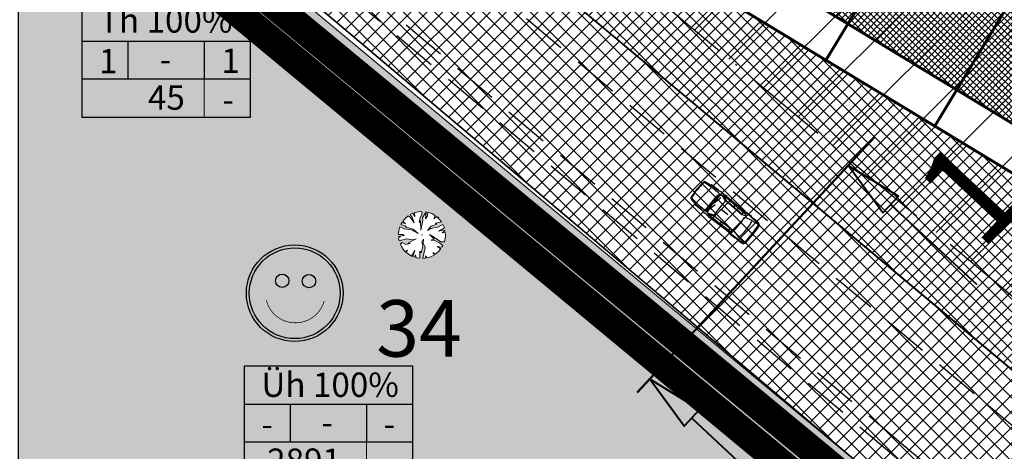
# Model space of a CAD drawing. Units: millimetres. Extents: x -2253485 to 7127535, y 85680 to 13166239.
# Drawn here: x 545762 to 545832, y 6583323 to 6583354 of the extents above; entities that cross this region are included whole.
import ezdxf

# ---------------------------------------------------------------- set-up
doc = ezdxf.new("R2010")
doc.units = ezdxf.units.MM
doc.header["$LTSCALE"] = 0.5
doc.set_wipeout_variables(frame=1)
doc.linetypes.add('ACAD_ISO10W100', pattern=[18, 12, -3, 0, -3])
doc.linetypes.add('DASHED', pattern=[19.05, 12.7, -6.35])
for name, color, linetype, lineweight in [('allee', 102, 'Continuous', 0), ('Boxid', 216, 'Continuous', 30), ('ehituskeelualapiir', 7, 'ACAD_ISO10W100', 30), ('krundisisene_haljasala', 74, 'Continuous', 0), ('lane tee', 12, 'Continuous', 0), ('MÕÕDUD', 7, 'Continuous', 0), ('planeeritud_krundipiir', 1, 'Continuous', 30), ('ridaelamud', 216, 'Continuous', 0), ('teemaa_ala', 253, 'Continuous', 30), ('templid', 7, 'Continuous', 9), ('üldmaa', 82, 'Continuous', 0)]:
    doc.layers.add(name, color=color, linetype=linetype, lineweight=lineweight)
for name, color, linetype in [('D0_-33_Proj_hekk', 7, 'Continuous'), ('eh.alaHATCH', 32, 'Continuous'), ('GP_TEE', 7, 'Continuous'), ('Piirinaabrid_piirid', 230, 'Continuous'), ('Rajad_nooled_jms', 7, 'Continuous'), ('ridaelamudHATCH', 40, 'Continuous'), ('TEED', 7, 'Continuous')]:
    doc.layers.add(name, color=color, linetype=linetype)
doc.styles.add('Arial Black', font='ARIBLK.TTF')
doc.styles.add('romans', font='romans.shx')
doc.styles.add('SWBI7', font='swissbi.ttf', dxfattribs={"height": 3.5})
doc.linetypes.add('DETAILPLANEERINGUPIIR', pattern='A,4,-0.5,["o",romans,S=0.75,R=0,X=-0.15,Y=-0.35],-1', length=5.5)

# ---------------------------------------------------------------- blocks, each defined once
blk = doc.blocks.new('A$C70D02B93')
at = {"layer": 'Rajad_nooled_jms', "linetype": 'Continuous', "ltscale": 4}
h = blk.add_hatch(color=30, dxfattribs=at)
edge = h.paths.add_edge_path()
edge.add_arc((6.83, 6.83), 6.42, 0, 360)
h = blk.add_hatch(color=7, dxfattribs=at)
edge = h.paths.add_edge_path()
edge.add_arc((8.85, 8.55), 0.945, 0, 360)
edge = h.paths.add_edge_path()
edge.add_arc((5.07, 8.59), 0.945, 0, 360)
at = {"layer": 'Rajad_nooled_jms', "color": 7, "linetype": 'Continuous', "ltscale": 4, "const_width": 0.1, "flags": 128}
blk.add_lwpolyline([(2.82, 5.82, 0.766811), (11, 5.73, 0.348647)], format="xyb", dxfattribs=at)
at = {"layer": 'Rajad_nooled_jms', "color": 7, "linetype": 'Continuous', "ltscale": 4}
for centre, radius in [((6.83, 6.83), 6.83), ((6.83, 6.83), 6.42), ((5.07, 8.59), 0.945), ((8.85, 8.55), 0.945)]:
    blk.add_circle(centre, radius, dxfattribs=at)
blk = doc.blocks.new('AUDIT_I_070406201702-0')
at = {"color": 254, "ltscale": 4861661.030230223}
blk.add_wipeout([(555038.919, 6590165.849), (555039.064, 6590165.895), (555039.217, 6590165.972), (555039.16, 6590166.077), (555039.258, 6590165.999), (555039.38, 6590166.098), (555039.496, 6590166.232), (555039.341, 6590166.321), (555039.537, 6590166.292), (555039.577, 6590166.364), (555039.407, 6590166.496), (555039.239, 6590166.569), (555039.076, 6590166.595), (555039.208, 6590166.635), (555039.011, 6590166.836), (555039.183, 6590166.738), (555039.484, 6590166.517), (555039.64, 6590166.52), (555039.673, 6590166.662), (555039.684, 6590166.784), (555039.677, 6590166.931), (555039.54, 6590166.902), (555039.667, 6590166.993), (555039.578, 6590167.01), (555039.409, 6590166.976), (555039.639, 6590167.107), (555039.579, 6590167.255), (555039.36, 6590167.144), (555039.071, 6590167.081), (555038.929, 6590167), (555039.079, 6590167.181), (555039.328, 6590167.261), (555039.26, 6590167.311), (555039.513, 6590167.367), (555039.426, 6590167.478), (555039.307, 6590167.588), (555039.193, 6590167.49), (555039.249, 6590167.631), (555039.111, 6590167.708), (555038.948, 6590167.767), (555038.928, 6590167.612), (555038.85, 6590167.492), (555038.868, 6590167.785), (555038.724, 6590167.526), (555038.738, 6590167.412), (555038.645, 6590167.019), (555038.642, 6590167.402), (555038.574, 6590167.33), (555038.616, 6590167.549), (555038.708, 6590167.699), (555038.672, 6590167.8), (555038.532, 6590167.786), (555038.376, 6590167.746), (555038.401, 6590167.588), (555038.317, 6590167.724), (555038.198, 6590167.665), (555038.288, 6590167.559), (555038.375, 6590167.325), (555038.21, 6590167.546), (555038.113, 6590167.609), (555037.979, 6590167.492), (555037.887, 6590167.379), (555038.004, 6590167.275), (555037.861, 6590167.339), (555037.811, 6590167.25), (555038.036, 6590167.18), (555037.996, 6590167.153), (555038.323, 6590167.051), (555038.53, 6590166.876), (555038.254, 6590167.023), (555037.943, 6590167.067), (555037.769, 6590167.154), (555037.728, 6590167.008), (555037.708, 6590166.828), (555037.886, 6590166.826), (555037.942, 6590166.794), (555037.71, 6590166.744), (555037.782, 6590166.716), (555037.716, 6590166.685), (555037.74, 6590166.561), (555038.042, 6590166.642), (555038.327, 6590166.608), (555038.451, 6590166.649), (555038.106, 6590166.466), (555038.198, 6590166.45), (555038.015, 6590166.408), (555037.847, 6590166.496), (555037.788, 6590166.423), (555037.836, 6590166.324), (555037.912, 6590166.21), (555037.982, 6590166.116), (555038.088, 6590166.174), (555038.029, 6590166.082), (555038.189, 6590165.963), (555038.263, 6590165.923), (555038.402, 6590166.157), (555038.314, 6590165.9), (555038.393, 6590165.871), (555038.428, 6590165.973), (555038.455, 6590165.853), (555038.613, 6590165.827), (555038.609, 6590166.133), (555038.658, 6590166.064), (555038.736, 6590166.335), (555038.688, 6590166.503), (555038.754, 6590166.627), (555038.748, 6590166.461), (555038.83, 6590166.275), (555038.727, 6590165.824), (555038.831, 6590165.833), (555038.85, 6590165.925)], dxfattribs=at).dxf.layer = 'D0_-33_Proj_hekk'
blk = doc.blocks.new('puu1')
at = {"layer": 'allee', "linetype": 'Continuous', "xscale": 1.400000000023283, "yscale": 1.400000000372529, "zscale": 1.4}
blk.add_blockref('AUDIT_I_070406201702-0', (-233406.139, -2642897.667), dxfattribs=at)
at = {"layer": 'allee', "linetype": 'Continuous'}
for p, q in [((543647.504, 6583337.149), (543647.337, 6583337.066)), ((543647.622, 6583336.958), (543647.504, 6583337.149)), ((543647.806, 6583337.236), (543647.587, 6583337.18)), ((543647.587, 6583337.18), (543647.622, 6583336.958)), ((543648.002, 6583337.255), (543647.806, 6583337.236)), ((543647.923, 6583336.904), (543648.052, 6583337.114)), ((543648.052, 6583337.114), (543648.002, 6583337.255)), ((543648.276, 6583337.234), (543648.074, 6583336.872)), ((543648.25, 6583336.825), (543648.276, 6583337.234)), ((543648.388, 6583337.209), (543648.36, 6583336.993)), ((543648.616, 6583337.127), (543648.388, 6583337.209)), ((543648.809, 6583337.019), (543648.616, 6583337.127)), ((543646.866, 6583336.611), (543646.796, 6583336.486)), ((543647.066, 6583336.52), (543646.866, 6583336.611)), ((543647.032, 6583336.824), (543646.903, 6583336.666)), ((543646.903, 6583336.666), (543647.066, 6583336.52)), ((543647.219, 6583336.989), (543647.032, 6583336.824)), ((543647.355, 6583336.899), (543647.219, 6583336.989)), ((543647.337, 6583337.066), (543647.463, 6583336.918)), ((543647.585, 6583336.59), (543647.355, 6583336.899)), ((543647.463, 6583336.918), (543647.585, 6583336.59)), ((543647.864, 6583336.598), (543647.923, 6583336.904)), ((543647.959, 6583336.698), (543647.864, 6583336.598)), ((543647.963, 6583336.161), (543647.959, 6583336.698)), ((543648.093, 6583336.712), (543647.963, 6583336.161)), ((543648.074, 6583336.872), (543648.093, 6583336.712)), ((543648.36, 6583336.993), (543648.25, 6583336.825)), ((543648.572, 6583336.389), (543648.92, 6583336.501)), ((543648.731, 6583336.822), (543648.809, 6583337.019)), ((543648.891, 6583336.959), (543648.731, 6583336.822)), ((543648.825, 6583336.571), (543649.179, 6583336.649)), ((543648.92, 6583336.501), (543648.825, 6583336.571)), ((543649.057, 6583336.805), (543648.891, 6583336.959)), ((543649.271, 6583336.493), (543648.965, 6583336.337)), ((543649.179, 6583336.649), (543649.057, 6583336.805)), ((543649.356, 6583336.285), (543649.271, 6583336.493)), ((543646.679, 6583336.147), (543646.652, 6583335.895)), ((543646.737, 6583336.35), (543646.679, 6583336.147)), ((543646.98, 6583336.229), (543646.737, 6583336.35)), ((543646.796, 6583336.486), (543647.111, 6583336.387)), ((543647.416, 6583336.168), (543646.98, 6583336.229)), ((543647.111, 6583336.387), (543647.055, 6583336.349)), ((543647.055, 6583336.349), (543647.513, 6583336.206)), ((543647.803, 6583335.961), (543647.416, 6583336.168)), ((543647.513, 6583336.206), (543647.803, 6583335.961)), ((543648.361, 6583336.136), (543648.572, 6583336.389)), ((543648.56, 6583336.249), (543648.361, 6583336.136)), ((543648.965, 6583336.337), (543648.56, 6583336.249)), ((543649.033, 6583336.102), (543649.356, 6583336.285)), ((543649.27, 6583336.149), (543649.033, 6583336.102)), ((543649.217, 6583335.998), (543649.395, 6583336.126)), ((543649.408, 6583336.039), (543649.217, 6583335.998)), ((543649.395, 6583336.126), (543649.27, 6583336.149)), ((543649.418, 6583335.833), (543649.408, 6583336.039)), ((543646.652, 6583335.895), (543646.901, 6583335.891)), ((543646.98, 6583335.847), (543646.655, 6583335.776)), ((543646.655, 6583335.776), (543646.756, 6583335.738)), ((543646.756, 6583335.738), (543646.663, 6583335.694)), ((543646.663, 6583335.694), (543646.697, 6583335.521)), ((543646.697, 6583335.521), (543647.12, 6583335.633)), ((543646.846, 6583335.43), (543646.763, 6583335.328)), ((543647.082, 6583335.307), (543646.846, 6583335.43)), ((543646.901, 6583335.891), (543646.98, 6583335.847)), ((543647.339, 6583335.366), (543647.082, 6583335.307)), ((543647.12, 6583335.633), (543647.519, 6583335.587)), ((543647.693, 6583335.643), (543647.209, 6583335.388)), ((543647.209, 6583335.388), (543647.339, 6583335.366)), ((543647.519, 6583335.587), (543647.693, 6583335.643)), ((543648.023, 6583335.44), (543648.117, 6583335.613)), ((543648.091, 6583335.204), (543648.023, 6583335.44)), ((543648.117, 6583335.613), (543648.107, 6583335.38)), ((543648.107, 6583335.38), (543648.223, 6583335.12)), ((543648.752, 6583335.624), (543648.476, 6583335.906)), ((543648.476, 6583335.906), (543648.717, 6583335.768)), ((543648.567, 6583335.568), (543648.752, 6583335.624)), ((543648.795, 6583335.533), (543648.567, 6583335.568)), ((543648.717, 6583335.768), (543649.138, 6583335.459)), ((543649.03, 6583335.43), (543648.795, 6583335.533)), ((543649.269, 6583335.245), (543649.03, 6583335.43)), ((543649.138, 6583335.459), (543649.357, 6583335.464)), ((543649.357, 6583335.464), (543649.403, 6583335.662)), ((543649.403, 6583335.662), (543649.418, 6583335.833)), ((543646.763, 6583335.328), (543646.832, 6583335.19)), ((543646.832, 6583335.19), (543646.938, 6583335.029)), ((543646.938, 6583335.029), (543647.036, 6583334.898)), ((543647.036, 6583334.898), (543647.183, 6583334.979)), ((543647.183, 6583334.979), (543647.101, 6583334.851)), ((543647.101, 6583334.851), (543647.326, 6583334.684)), ((543647.429, 6583334.628), (543647.623, 6583334.955)), ((543647.623, 6583334.955), (543647.5, 6583334.596)), ((543647.919, 6583334.493), (543647.913, 6583334.921)), ((543647.913, 6583334.921), (543647.982, 6583334.825)), ((543647.982, 6583334.825), (543648.091, 6583335.204)), ((543648.223, 6583335.12), (543648.079, 6583334.489)), ((543648.765, 6583334.696), (543648.684, 6583334.843)), ((543648.684, 6583334.843), (543648.822, 6583334.734)), ((543648.822, 6583334.734), (543648.992, 6583334.873)), ((543649.156, 6583335.06), (543648.939, 6583335.185)), ((543648.939, 6583335.185), (543649.212, 6583335.145)), ((543648.992, 6583334.873), (543649.156, 6583335.06)), ((543649.212, 6583335.145), (543649.269, 6583335.245)), ((543647.326, 6583334.684), (543647.429, 6583334.628)), ((543647.5, 6583334.596), (543647.61, 6583334.555)), ((543647.61, 6583334.555), (543647.661, 6583334.698)), ((543647.661, 6583334.698), (543647.698, 6583334.53)), ((543647.698, 6583334.53), (543647.919, 6583334.493)), ((543648.079, 6583334.489), (543648.224, 6583334.501)), ((543648.224, 6583334.501), (543648.251, 6583334.63)), ((543648.251, 6583334.63), (543648.348, 6583334.524)), ((543648.348, 6583334.524), (543648.551, 6583334.588)), ((543648.551, 6583334.588), (543648.765, 6583334.696))]:
    blk.add_line(p, q, dxfattribs=at)
for p in [(543647.032, 6583336.824), (543648.988, 6583336.875), (543649.01, 6583336.899), (543648.035, 6583335.872), (543648.035, 6583335.872), (543647.083, 6583334.868), (543649.039, 6583334.919)]:
    blk.add_point(p, dxfattribs=at)
blk = doc.blocks.new('ALFA-P')
for p, q in [((0.051, 0.677), (0.379, 0.733)), ((0.421, 0.765), (0.398, 0.733)), ((0.922, 0.782), (0.421, 0.765)), ((1.054, 0.795), (1.05, 0.795)), ((1.08, 0.571), (1.171, 0.571)), ((1.187, 0.609), (1.104, 0.609)), ((1.142, 0.646), (1.211, 0.646)), ((1.245, 0.684), (1.208, 0.684)), ((1.611, 0.562), (1.26, 0.693)), ((1.295, 0.716), (1.659, 0.578)), ((1.658, 0.598), (1.405, 0.702)), ((1.439, 0.705), (1.49, 0.7)), ((1.501, 0.831), (1.466, 0.832)), ((2.191, 0.585), (1.658, 0.598)), ((1.659, 0.578), (2.801, 0.554)), ((2.117, 0.698), (2.191, 0.585)), ((2.236, 0.585), (2.166, 0.698)), ((2.789, 0.573), (2.236, 0.585)), ((2.809, 0.552), (2.782, 0.698)), ((2.801, 0.554), (2.99, 0.646)), ((2.989, 0.646), (3.012, 0.687)), ((3.044, 0.547), (3.455, 0.659)), ((3.538, 0.646), (3.838, 0.693)), ((1.053, -0.37), (1.053, 0.459)), ((1.156, 0.459), (1.053, 0.459)), ((1.053, 0.421), (1.156, 0.421)), ((1.156, 0.384), (1.053, 0.384)), ((1.053, 0.346), (1.156, 0.346)), ((1.156, 0.309), (1.053, 0.309)), ((1.053, 0.271), (1.156, 0.271)), ((1.156, 0.234), (1.053, 0.234)), ((1.053, 0.196), (1.156, 0.196)), ((1.156, 0.159), (1.053, 0.159)), ((1.053, 0.121), (1.156, 0.121)), ((1.156, 0.084), (1.053, 0.084)), ((1.053, 0.046), (1.156, 0.046)), ((1.156, 0.009), (1.053, 0.009)), ((1.055, 0.496), (1.156, 0.496)), ((1.161, 0.534), (1.064, 0.534)), ((1.156, -0.37), (1.156, 0.459)), ((1.187, 0.076), (1.276, 0.539)), ((1.187, -0.435), (1.281, 0.039)), ((1.765, 0.059), (1.708, 0.052)), ((1.708, 0.037), (1.708, 0.052)), ((1.765, 0.03), (1.708, 0.037)), ((1.775, 0.052), (1.765, 0.059)), ((1.775, 0.036), (1.765, 0.03)), ((1.766, 0.03), (1.766, 0.058)), ((1.77, 0.048), (1.787, 0.048)), ((1.77, 0.04), (1.787, 0.04)), ((1.775, 0.048), (1.775, 0.052)), ((1.775, 0.036), (1.775, 0.04)), ((1.787, 0.048), (1.804, 0.044)), ((1.787, 0.04), (1.804, 0.044)), ((1.804, 0.044), (2.189, 0.044)), ((1.053, -0.029), (1.156, -0.029)), ((1.156, -0.066), (1.053, -0.066)), ((1.053, -0.104), (1.156, -0.104)), ((1.156, -0.141), (1.053, -0.141)), ((1.053, -0.179), (1.156, -0.179)), ((1.156, -0.216), (1.053, -0.216)), ((1.053, -0.254), (1.156, -0.254)), ((1.156, -0.291), (1.053, -0.291)), ((1.053, -0.329), (1.156, -0.329)), ((1.156, -0.366), (1.053, -0.366)), ((1.055, -0.404), (1.156, -0.404)), ((1.161, -0.441), (1.064, -0.441)), ((1.08, -0.479), (1.171, -0.479)), ((1.187, -0.516), (1.104, -0.516)), ((1.611, -0.473), (1.26, -0.604)), ((1.295, -0.624), (1.659, -0.486)), ((1.658, -0.505), (1.405, -0.61)), ((2.191, -0.493), (1.658, -0.505)), ((1.659, -0.486), (2.801, -0.461)), ((2.117, -0.606), (2.191, -0.493)), ((2.236, -0.493), (2.166, -0.606)), ((2.789, -0.48), (2.236, -0.493)), ((2.809, -0.459), (2.782, -0.606)), ((2.801, -0.461), (2.99, -0.554)), ((3.033, -0.451), (3.453, -0.566)), ((0.049, -0.586), (0.383, -0.64)), ((0.421, -0.682), (0.398, -0.645)), ((0.922, -0.688), (0.421, -0.682)), ((1.142, -0.554), (1.211, -0.554)), ((1.245, -0.591), (1.208, -0.591)), ((1.439, -0.616), (1.49, -0.612)), ((1.501, -0.743), (1.466, -0.743)), ((2.989, -0.553), (3.012, -0.595)), ((3.547, -0.554), (3.838, -0.591))]:
    blk.add_line(p, q)
blk.add_lwpolyline([(1.77, 0.048, 0.135264), (1.769, 0.048, 0.106902), (1.768, 0.047, 0.081911), (1.768, 0.046, 0.07014), (1.768, 0.044, 0.07014), (1.768, 0.043, 0.081911), (1.768, 0.042, 0.106902), (1.769, 0.041, 0.135264), (1.77, 0.04, 0.135264)], format="xyb")
at = {"const_width": 0.00157}
blk.add_lwpolyline([(2.189, 0.044, 1), (2.188, 0.044, 1)], format="xyb", close=True, dxfattribs=at)
for centre, radius, start, end in [((3.477, 0.047), 3.537, 170.7624, 189.2376), ((3.018, 0.045), 3.049, 169.5804, 190.4804), ((0.086, 0.575), 0.109, 108.9654, 157.7189), ((0.087, 0.589), 0.0687, 102.3165, 172.6202), ((1.022, -8.34), 9.004, 89.3963, 96.1219), ((0.794, -2.08), 2.83, 90.8303, 104.7581), ((0.644, 2.435), 1.69, 273.7251, 283.9002), ((1.288, 0.459), 0.235, 96.9706, 180), ((0.703, -88.577), 89.373, 89.52503, 89.7751), ((1.427, 0.479), 0.271, 128.1315, 184.3504), ((0.934, -56.277), 57.002, 89.4957, 89.6397), ((1.583, 0.741), 0.149, 145.9309, 193.8445), ((1.514, 0.784), 0.068, 134.8266, 142.9949), ((0.774, 0.825), 0.726, 350.1467, 0.5405), ((0.934, -56.277), 57.002, 87.9149, 89.4373), ((0.703, -88.577), 89.373, 87.99733, 89.48898), ((6.651, 0.044), 5.064, 174.1622, 185.8378), ((1.61, 0.559), 0.00255, 10.1904, 76.0607), ((3.104, -1.099), 1.909, 84.2866, 101.4253), ((3.269, 0.711), 0.0928, 31.1037, 74.3748), ((3.518, -2.656), 3.444, 84.627, 92.961), ((3.448, 0.618), 0.0417, 52.5085, 81.0554), ((0.134, 0.045), 3.395, 349.695, 10.305), ((3.799, 0.638), 0.106, 15.9545, 75.1491), ((3.801, 0.61), 0.169, 8.8601, 76.0341), ((-2.205, 0.087), 6.134, 353.8067, 5.429), ((-2.824, 0.038), 6.818, 355.0765, 5.0418), ((3.055, 0.509), 0.0388, 106.5918, 183.3613), ((-0.143, 0.045), 3.193, 351.679, 8.321), ((0.08, -0.492), 0.0989, 198.2367, 251.7095), ((0.093, -0.492), 0.0748, 186.407, 260.5783), ((1.022, 8.432), 9.004, 263.8781, 270.6037), ((1.288, -0.37), 0.235, 180, 263.0294), ((1.427, -0.391), 0.271, 175.6496, 231.8685), ((1.61, -0.47), 0.00255, 283.9393, 349.8096), ((3.042, -0.425), 0.0275, 161.9399, 248.0871), ((3.785, -0.501), 0.189, 275.3376, 346.1066), ((0.794, 2.173), 2.83, 255.2872, 269.1697), ((0.644, -2.343), 1.69, 75.9638, 86.2749), ((0.703, 88.67), 89.373, 270.2249, 270.47417), ((0.934, 56.369), 57.002, 270.3603, 270.5047), ((1.583, -0.652), 0.149, 166.1555, 214.0691), ((1.514, -0.695), 0.068, 217.0051, 225.1734), ((0.774, -0.736), 0.726, 359.4595, 9.8533), ((0.934, 56.369), 57.002, 270.5622, 272.0851), ((0.703, 88.67), 89.373, 270.51092, 271.99998), ((3.104, 1.191), 1.909, 258.5747, 275.7134), ((3.269, -0.618), 0.0928, 285.6252, 328.8963), ((3.577, 2.373), 3.071, 265.8615, 274.2164), ((3.456, -0.54), 0.0259, 261.842, 317.0719), ((3.803, -0.56), 0.0908, 281.9071, 350.7156)]:
    blk.add_arc(centre, radius, start, end)
blk = doc.blocks.new('alus')
at = {"layer": 'templid'}
blk.add_hatch(color=255, dxfattribs=at).paths.add_polyline_path([(544796.344, 6582966.042), (544796.344, 6582957.942), (544808.224, 6582957.942), (544808.224, 6582966.042)])
at = {"layer": 'templid', "color": 255}
blk.add_lwpolyline([(544796.344, 6582966.042), (544808.224, 6582966.042), (544808.224, 6582957.942), (544796.344, 6582957.942)], close=True, dxfattribs=at)
blk = doc.blocks.new('tabel2')
at = {"lineweight": -3}
for p, q in [((545380.86, 6583182.76), (545402.86, 6583182.76)), ((545380.86, 6583167.76), (545380.86, 6583182.76)), ((545402.86, 6583182.76), (545402.86, 6583167.76)), ((545380.86, 6583177.76), (545402.86, 6583177.76)), ((545386.86, 6583177.76), (545386.86, 6583172.76)), ((545396.86, 6583177.76), (545396.86, 6583172.76)), ((545402.86, 6583172.76), (545380.86, 6583172.76)), ((545402.86, 6583167.76), (545380.86, 6583167.76))]:
    blk.add_line(p, q, dxfattribs=at)
blk = doc.blocks.new('tabel3')
blk.add_lwpolyline([(545388.063, 6583178.264), (545388.063, 6583176.014)])
at = {"xscale": 0.4499999999970896, "yscale": 0.4499999999534339, "zscale": 0.45}
blk.add_blockref('tabel2', (299959.475, 3620750.521), dxfattribs=at)
blk = doc.blocks.new('33')
at = {"layer": 'templid', "xscale": 1.19999999999709, "yscale": 1.199999999953434, "zscale": 1.2}
blk.add_blockref('tabel3', (-108690.358, -1316464.485), dxfattribs=at)
at = {"layer": 'templid', "lineweight": -3, "char_height": 1.72125, "attachment_point": 1}
for s, insert, width in [('{\\fTahoma|b0|i0|c186|p32;Th 100%}', (545767.88, 6583354.447), 10.83642), ('{\\fTahoma|b0|i0|c186|p32;1}', (545767.874, 6583351.574), 2.04417), ('{\\fTahoma|b0|i0|c186|p32;1}', (545776.52, 6583351.594), 1.14196), ('{\\fTahoma|b0|i0|c186|p32;-}', (545772.161, 6583351.697), 3.09218), ('{\\fTahoma|b0|i0|c186|p32;45}', (545771.334, 6583348.988), 5.52892), ('{\\fTahoma|b0|i0|c186|p32;-}', (545776.595, 6583348.842), 0.99273)]:
    blk.add_mtext(s, dxfattribs=dict(at, insert=insert, width=width))
blk = doc.blocks.new('33aa')
at = {"layer": 'templid'}
for name, p in [('alus', (970.334, 388.79)), ('33', (0, 0))]:
    blk.add_blockref(name, p, dxfattribs=at)
blk = doc.blocks.new('34')
at = {"layer": 'templid', "xscale": 1.19999999999709, "yscale": 1.199999999953434, "zscale": 1.2}
blk.add_blockref('tabel3', (-108687.471, -1316475.648), dxfattribs=at)
at = {"layer": 'templid', "lineweight": -3, "char_height": 1.72125, "attachment_point": 1}
for s, insert, width in [('{\\fTahoma|b0|i0|c186|p32;Üh 100%}', (545770.768, 6583343.198), 9.9895), ('{\\fTahoma|b0|i0|c186|p32;-}', (545770.761, 6583340.41), 2.04417), ('{\\fTahoma|b0|i0|c186|p32;-}', (545775.013, 6583340.533), 3.09218), ('{\\fTahoma|b0|i0|c186|p32;-}', (545779.408, 6583340.431), 1.14196), ('{\\fTahoma|b0|i0|c186|p32;2891}', (545771.175, 6583337.824), 5.52892), ('{\\fTahoma|b0|i0|c186|p32;-}', (545779.482, 6583337.678), 0.99273)]:
    blk.add_mtext(s, dxfattribs=dict(at, insert=insert, width=width))
blk = doc.blocks.new('34aa')
at = {"layer": 'templid'}
for name, p in [('alus', (981.81, 363.104)), ('34', (8.589, -14.523))]:
    blk.add_blockref(name, p, dxfattribs=at)

msp = doc.modelspace()

# ---------------------------------------------------------------- hatches: boundary and pattern name
at = {"layer": 'lane tee'}
h = msp.add_hatch(dxfattribs=at)
h.set_pattern_fill('ANSI37', color=256, scale=0.1, style=0)
h.set_pattern_definition([(45, (-95.45075, 78.78366), (-0.224506403027, 0.224506403027), []), (135, (-95.45075, 78.78366), (-0.224506403027, -0.224506403027), [])])
edge = h.paths.add_edge_path()
edge.add_line((545925.8739, 6583345.9203), (545930.4262, 6583348.6498))
edge.add_line((545930.4262, 6583348.6498), (546016.8062, 6583277.5852))
edge.add_line((546016.8062, 6583277.5852), (546012.7038, 6583274.4835))
edge.add_line((546012.7038, 6583274.4835), (545827.6149, 6583426.7598))
at = {"layer": 'ridaelamudHATCH'}
h = msp.add_hatch(dxfattribs=at)
h.set_pattern_fill('ANSI37', color=256, scale=0.1, angle=0.919742, style=0)
h.set_pattern_definition([(45.919741686, (105743.42995, -7914.73217), (-0.228081216764, 0.220873738954), []), (135.919741686, (105743.42995, -7914.73217), (-0.220873738954, -0.228081216764), [])])
h.paths.add_polyline_path([(545803.9509, 6583377.5965), (545797.7324, 6583367.3334), (545844.7713, 6583338.8319), (545850.9898, 6583349.0949)])
at = {"layer": 'teemaa_ala', "lineweight": 0}
h = msp.add_hatch(dxfattribs=at)
h.set_pattern_fill('ANSI37', color=256, scale=0.25, style=0)
h.paths.add_polyline_path([(545855.6159, 6583462.1986), (545864.9014, 6583454.454), (545839.7036, 6583422.7026), (545834.1811, 6583415.7199), (545805.932, 6583392.046), (545781.4802, 6583371.5544), (545832.5568, 6583328.7589), (545882.0897, 6583287.248), (545914.3207, 6583260.836), (545936.5486, 6583242.6212), (545948.4954, 6583224.9065), (546009.4215, 6583272.004), (546019.3951, 6583279.5446), (546202.4241, 6583494.4991), (546213.0817, 6583488.5057), (546028.4998, 6583271.5821), (546032.6085, 6583267.9273), (546026.2831, 6583263.0377), (546017.4263, 6583263.0224), (545952.4278, 6583212.7811), (545980.9118, 6583137.8736), (545985.1792, 6583126.6513), (545973.9242, 6583122.4876), (545972.8558, 6583125.2972), (545969.6959, 6583133.7424), (545952.1029, 6583179.8733), (545935.7385, 6583222.9086), (545927.6747, 6583234.3785), (545894.1451, 6583261.8546), (545861.3153, 6583288.8524), (545822.8073, 6583321.2385), (545777.9054, 6583359.2024), (545770.0015, 6583365.1719), (545634.7567, 6583365.1719), (545633.6916, 6583364.1719), (545633.683, 6583265.1719), (545635.6829, 6583263.1721), (545637.1721, 6583263.1721), (545670.5963, 6583263.1721), (545762.3652, 6583189.0918), (545804.2332, 6583160.7384), (545874.2369, 6583113.3314), (545884.0984, 6583103.2376), (545889.0481, 6583095.9982), (545891.1517, 6583091.8724), (545914.885, 6583030.6925), (545921.8055, 6583003.8941), (545904.3907, 6582999.5212), (545898.7928, 6583022.3148), (545875.2028, 6583085.9869), (545868.9855, 6583095.7401), (545865.2869, 6583098.861), (545790.6309, 6583149.4186), (545752.2552, 6583175.407), (545664.2606, 6583246.1721), (545637.6312, 6583246.1721), (545625.7758, 6583246.1721), (545622.3676, 6583244.7519), (545617.1364, 6583239.4759), (545586.7655, 6583208.8449), (545586.2588, 6583205.6394), (545592.7175, 6583192.8502), (545711.9298, 6582956.8036), (545694.8678, 6582952.8303), (545571.2651, 6583197.6187), (545568.9555, 6583197.9838), (545550.419, 6583179.2887), (545541.8103, 6583170.6063), (545521.5623, 6583150.1849), (545504.6055, 6583133.0829), (545475.6249, 6583103.8542), (545396.8752, 6583017.3798), (545396.2488, 6583016.0535), (545395.6582, 6583012.0279), (545396.114, 6583010.3352), (545439.4849, 6582959.0722), (545460.8411, 6582937.1307), (545479.5754, 6582914.4126), (545465.6702, 6582912.4203), (545451.68, 6582929.38), (545430.7979, 6582950.7611), (545349.8263, 6582934.3055), (545290.3116, 6582922.2108), (545246.0648, 6582913.1916), (545204.3656, 6582904.7452), (545164.6903, 6582896.6826), (545103.7965, 6582884.3091), (545099.0167, 6582877.7553), (545091.168, 6582876.1596), (545088.8777, 6582887.3836), (545087.668, 6582893.3036), (545101.3997, 6582896.0593), (545182.783, 6582912.6014), (545176.625, 6582942.8806), (545188.4015, 6582945.1808), (545194.5373, 6582914.9919), (545248.8544, 6582926.0306), (545296.6962, 6582935.7533), (545345.7866, 6582945.7298), (545421.9578, 6582961.2098), (545400.4679, 6582986.6101), (545385.2232, 6583004.6289), (545383.4243, 6583011.309), (545384.6351, 6583019.5629), (545386.7926, 6583024.1309), (545467.1035, 6583112.3033), (545494.9231, 6583140.361), (545513.8433, 6583159.4432), (545532.4768, 6583178.2362), (545541.8976, 6583187.7377), (545572.3575, 6583218.4584), (545616.6917, 6583263.1721), (545616.6917, 6583458.8445), (545614.2231, 6583460.6975), (545611.7544, 6583462.5504), (545501.214, 6583545.5204), (545511.0707, 6583559.4095), (545620.7309, 6583477.3667), (545624.1031, 6583482.9303), (545633.6917, 6583482.9303), (545633.6917, 6583457.987), (545633.6917, 6583455.7134), (545633.6917, 6583411.7666), (545633.6917, 6583377.7074), (545634.2272, 6583377.1719), (545769.5024, 6583377.1719), (545774.7625, 6583381.5509), (545809.0227, 6583410.0942), (545821.0319, 6583420.0995), (545824.8072, 6583423.2131), (545830.3811, 6583430.2598), (545832.3898, 6583432.9359)])
at = {"layer": 'üldmaa'}
msp.add_hatch(color=256, dxfattribs=at).paths.add_polyline_path([(545762.1905, 6583365.171), (545762.1905, 6583274.4798), (545822.8088, 6583321.2377), (545770.0031, 6583365.171)])

# ---------------------------------------------------------------- linework, layer by layer
at = {"lineweight": 50, "ltscale": 0.5}
msp.add_line((545805.9152, 6583327.2726), (545822.7004, 6583345.3233), dxfattribs=at)
at = {"lineweight": 40}
for p, q in [((545823.8695, 6583340.5457), (545829.9456, 6583334.8979)), ((545809.7815, 6583325.4505), (545815.8576, 6583319.8027))]:
    msp.add_line(p, q, dxfattribs=at)
for points in [[(545824.3915, 6583341.1596), (545823.2954, 6583339.9803), (545820.8471, 6583343.3317)], [(545810.3412, 6583326.0527), (545809.2451, 6583324.8734), (545806.7968, 6583328.2248)]]:
    msp.add_lwpolyline(points, close=True, dxfattribs=at)
at = {"layer": 'Boxid', "const_width": 0.2}
for points in [[(545828.0791, 6583365.3153), (545819.2695, 6583350.776)], [(545835.7763, 6583360.6514), (545826.9668, 6583346.1121)]]:
    msp.add_lwpolyline(points, dxfattribs=at)
at = {"layer": 'planeeritud_krundipiir'}
msp.add_lwpolyline([(545873.5658, 6583399.1373), (545873.5658, 6583399.1373), (545907.54, 6583371.4338), (545923.9521, 6583357.8672), (545836.3872, 6583331.7114), (545832.5521, 6583328.7633), (545781.4818, 6583371.5535), (545834.1826, 6583415.7191), (545841.6644, 6583425.1743)], close=True, dxfattribs=at)
for points in [[(545894.1467, 6583261.8538), (545877.7318, 6583275.3527), (545861.3169, 6583288.8516), (545832.2119, 6583313.3295), (545822.8088, 6583321.2377), (545777.9069, 6583359.2015), (545770.0031, 6583365.171), (545634.7583, 6583365.171), (545633.6932, 6583364.171), (545633.6933, 6583377.7065), (545634.2288, 6583377.171), (545769.504, 6583377.171), (545772.2192, 6583379.4314), (545781.4818, 6583371.5535), (545832.5521, 6583328.7633), (545841.9707, 6583320.87), (545879.6275, 6583289.3119), (545882.0912, 6583287.2472), (545913.176, 6583261.7745)], [(545762.1905, 6583365.171), (545770.0031, 6583365.171), (545777.9069, 6583359.2015), (545822.8088, 6583321.2377), (545762.1905, 6583274.4798), (545762.1905, 6583365.171)]]:
    msp.add_lwpolyline(points, dxfattribs=at)
at = {"layer": 'ridaelamud', "lineweight": 20, "const_width": 0.2}
msp.add_lwpolyline([(545804.9822, 6583379.3101), (545796.1727, 6583364.7708), (545843.2116, 6583336.2692), (545852.0263, 6583350.8053)], close=True, dxfattribs=at)
msp.add_lwpolyline([(545803.9509, 6583377.5965), (545797.7324, 6583367.3334), (545844.7713, 6583338.8319), (545850.9898, 6583349.0949), (545803.9509, 6583377.5965)], dxfattribs=at)
at = {"layer": 'teemaa_ala'}
for points in [[(545864.9014, 6583454.454), (545839.7036, 6583422.7026), (545839.7036, 6583422.7026), (545834.1811, 6583415.7199), (545834.1811, 6583415.7199), (545834.1811, 6583415.7199), (545805.932, 6583392.046), (545805.932, 6583392.046), (545781.4802, 6583371.5544), (545832.5568, 6583328.7589), (545882.0897, 6583287.248), (545914.3207, 6583260.836), (545936.5486, 6583242.6212), (545948.4954, 6583224.9065), (546009.4215, 6583272.004), (546019.3951, 6583279.5446), (546202.4241, 6583494.4991)], [(545894.1451, 6583261.8546), (545861.3153, 6583288.8524), (545822.8073, 6583321.2385), (545777.9054, 6583359.2024), (545770.0015, 6583365.1719), (545634.7567, 6583365.1719), (545633.6916, 6583364.1719), (545633.683, 6583265.1719), (545633.683, 6583265.1719), (545635.6829, 6583263.1721), (545637.1721, 6583263.1721), (545670.5963, 6583263.1721), (545670.5963, 6583263.1721), (545762.3652, 6583189.0918)]]:
    msp.add_lwpolyline(points, dxfattribs=at)
at = {"layer": 'üldmaa', "lineweight": 20}
msp.add_lwpolyline([(545762.1905, 6583365.171), (545762.1905, 6583274.4798), (545822.8088, 6583321.2377), (545770.0031, 6583365.171), (545762.1905, 6583365.171)], dxfattribs=at)

# ---------------------------------------------------------------- block references
at = {"layer": 'GP_TEE', "lineweight": -3, "xscale": 0.5, "yscale": 0.5, "zscale": 0.5}
msp.add_blockref('A$C70D02B93', (545778.2949, 6583330.8723), dxfattribs=at)
at = {"layer": 'TEED', "linetype": 'Continuous', "lineweight": 0, "xscale": 1.258930134964498, "yscale": 1.258930135786915, "zscale": 1.258930136121592, "rotation": 320.827070184342}
msp.add_blockref('ALFA-P', (545810.158, 6583341.5443), dxfattribs=at)
at = {"layer": 'templid'}
for name in ['33aa', '34aa']:
    msp.add_blockref(name, (0, 0), dxfattribs=at)

# ---------------------------------------------------------------- texts
at = {"style": 'SWBI7'}
msp.add_text('1', height=7, rotation=46.810787, dxfattribs=at).set_placement((545830.2166, 6583337.1244))
at = {"layer": 'Piirinaabrid_piirid', "ltscale": 0.5, "style": 'Arial Black'}
msp.add_text('34', height=4, dxfattribs=at).set_placement((545787.4736, 6583329.7976))

# ---------------------------------------------------------------- next in the draw order: block references
at = {"layer": 'MÕÕDUD', "xscale": 1.199999999953434, "yscale": 1.200000000186265, "zscale": 1.2}
msp.add_blockref('puu1', (-106586.9351, -1316664.6343), dxfattribs=at)

# ---------------------------------------------------------------- next in the draw order: hatches: boundary and pattern name
at = {"layer": 'eh.alaHATCH'}
h = msp.add_hatch(dxfattribs=at)
h.set_pattern_fill('ANSI31', style=0)
h.paths.add_polyline_path([(545524.9695, 6583296.04), (545451.9467, 6583175.4448), (545493.6675, 6583141.9066), (545600.0759, 6583252.0929)])
h.paths.add_polyline_path([(545591.9759, 6583147.73), (545580.949, 6583169.5681), (545507.993, 6583130.3607), (545541.819, 6583103.1743)])
h.paths.add_polyline_path([(545687.7739, 6583222.1302), (545662.8533, 6583242.1713), (545626.5775, 6583242.1713), (545624.6463, 6583241.3665), (545587.9756, 6583204.9792), (545610.5847, 6583162.9089)])
h.paths.add_polyline_path([(545760.3652, 6583361.1719), (545636.4804, 6583361.1719), (545636.3557, 6583267.1713), (545746.1664, 6583267.1713), (545760.3652, 6583278.0772)])
h.paths.add_polyline_path([(545612.7339, 6583440.925), (545529.1786, 6583302.9027), (545605.8908, 6583257.9594), (545614.569, 6583264.4223)])
h.paths.add_polyline_path([(545739.9811, 6583443.3566), (545685.6671, 6583478.9303), (545635.7086, 6583478.9303), (545631.6275, 6583472.1922), (545635.5753, 6583460.714), (545635.5753, 6583381.171), (545723.1756, 6583381.1718), (545723.1955, 6583414.595), (545774.3042, 6583386.3732), (545800.7758, 6583408.4277)])
h.paths.add_polyline_path([(545703.0836, 6583524.9303), (545663.5672, 6583524.9303), (545661.1612, 6583520.9564), (545662.7397, 6583520.9564), (545662.7397, 6583486.9303), (545688.0538, 6583486.9303), (545719.6369, 6583466.2444), (545744.167, 6583450.1781), (545807.3459, 6583413.8793), (545821.7849, 6583425.9016)])
h.paths.add_polyline_path([(545837.3357, 6583413.1426), (545787.7096, 6583371.5539), (545832.6599, 6583333.8914), (545834.5348, 6583335.3327), (545906.3176, 6583356.7743)])
at = {"layer": 'krundisisene_haljasala'}
h = msp.add_hatch(dxfattribs=at)
h.set_pattern_fill('ANSI37', color=256, scale=0.2, style=0)
h.set_pattern_definition([(45, (2109.9409, -0.01326), (-0.449012806053, 0.449012806053), []), (135, (2109.9409, -0.01326), (-0.449012806053, -0.449012806053), [])])
h.paths.add_polyline_path([(545834.0698, 6583409.8995), (545859.5653, 6583394.9881), (545834.2115, 6583415.7058), (545807.2394, 6583393.1021), (545852.9234, 6583366.0504), (545851.3277, 6583363.5098), (545853.1922, 6583362.38), (545851.9244, 6583360.2253), (545850.2139, 6583361.2617), (545846.0682, 6583354.4196), (545852.0551, 6583350.7921), (545843.2404, 6583336.2559), (545796.2015, 6583364.7575), (545805.0111, 6583379.2968), (545810.1477, 6583376.1844), (545814.2934, 6583383.0265), (545812.5829, 6583384.0629), (545813.8463, 6583386.2103), (545805.2374, 6583391.4243), (545781.5106, 6583371.5403), (545832.5809, 6583328.7501), (545836.416, 6583331.6981), (545910.0863, 6583353.7035), (545910.0857, 6583353.7056), (545910.0863, 6583353.7035), (545910.0877, 6583353.704), (545896.3067, 6583364.965), (545888.2398, 6583351.272), (545862.3708, 6583366.4085), (545870.4924, 6583380.1944), (545895.7408, 6583365.4274), (545859.907, 6583394.7089), (545851.8173, 6583380.9772), (545825.9482, 6583396.1136)])
h.paths.add_polyline_path([(545829.2426, 6583376.8855), (545822.3998, 6583381.0299), (545821.1354, 6583378.8808), (545819.4249, 6583379.9173), (545815.2792, 6583373.0752), (545825.5422, 6583366.8567), (545829.6879, 6583373.6988), (545827.9774, 6583374.7352)], flags=17)
h.paths.add_polyline_path([(545843.3719, 6583365.4074), (545844.6388, 6583367.5608), (545837.7961, 6583371.7051), (545836.53, 6583369.5531), (545834.8195, 6583370.5895), (545830.6737, 6583363.7474), (545840.9367, 6583357.5289), (545845.0824, 6583364.371)], flags=17)

# ---------------------------------------------------------------- next in the draw order: linework, layer by layer
at = {"layer": 'ehituskeelualapiir'}
msp.add_lwpolyline([(545906.3176, 6583356.7743), (545906.3176, 6583356.7743), (545834.5348, 6583335.3327), (545832.6599, 6583333.8914), (545787.7096, 6583371.5539), (545837.0654, 6583412.9161), (545837.2804, 6583413.1878)], close=True, dxfattribs=at)
at = {"layer": 'teemaa_ala', "color": 1, "linetype": 'DETAILPLANEERINGUPIIR', "ltscale": 3, "const_width": 2}
msp.add_lwpolyline([(545608.1096, 6583462.3033), (545615.8884, 6583454.1015), (545615.6008, 6583447.3385), (545616.1488, 6583362.532), (545769.7547, 6583363.3546), (545926.9042, 6583233.2849), (545934.1029, 6583222.7347), (545973.4173, 6583119.615), (546135.1618, 6583179.793), (545902.0845, 6583379.3179), (545673.3525, 6583566.6663)], close=True, dxfattribs=at)
at = {"layer": 'teemaa_ala', "color": 5, "linetype": 'DETAILPLANEERINGUPIIR', "ltscale": 3, "const_width": 2}
msp.add_lwpolyline([(545606.5893, 6583459.211), (545613.4317, 6583452.3954), (545612.4735, 6583360.0844), (545769.3333, 6583361.0719), (545925.2589, 6583231.6858), (545931.7865, 6583222.126), (545971.1936, 6583119.2403), (545874.4144, 6583084.1375), (545863.7655, 6583097.9021), (545663.5446, 6583244.3599), (545621.8792, 6583244.3599), (545513.424, 6583308.6186)], close=True, dxfattribs=at)
at = {"layer": 'teemaa_ala', "color": 6, "linetype": 'DASHED', "ltscale": 0.5}
for points in [[(545862.6545, 6583456.3285), (545837.3537, 6583424.5647), (545832.0202, 6583417.8211), (545804.0066, 6583394.3445), (545779.1637, 6583373.5251, 0.3085458), (545779.8505, 6583369.0065), (545830.6317, 6583326.4585), (545880.177, 6583284.9372), (545912.4208, 6583258.5147), (545934.3086, 6583240.5785), (545945.772, 6583223.5792, 0.4498393), (545950.5736, 6583222.7212), (546011.2452, 6583269.6198), (546020.8492, 6583276.881)], [(545929.8947, 6583236.4383), (545896.0502, 6583264.1726), (545863.2352, 6583291.1582), (545824.7428, 6583323.5311), (545779.7809, 6583361.5457), (545774.4431, 6583365.5771, 0.1367983), (545766.8018, 6583368.171), (545630.1932, 6583368.171, 0.4372128), (545628.1933, 6583366.171), (545628.1933, 6583359.3208), (545628.1847, 6583266.4312, 0.3835826), (545636.0303, 6583257.6713)]]:
    msp.add_lwpolyline(points, format="xyb", dxfattribs=at)
at = {"layer": 'teemaa_ala', "color": 30, "linetype": 'DASHED', "ltscale": 0.5}
msp.add_lwpolyline([(545975.7998, 6583123.1853), (545974.7287, 6583126.0022), (545971.5684, 6583134.4484), (545953.9732, 6583180.5851), (545937.5203, 6583223.853), (545929.1552, 6583235.7514), (545895.4157, 6583263.3996), (545862.5958, 6583290.3893), (545824.0981, 6583322.7666), (545779.1562, 6583360.7643), (545773.8598, 6583364.7645, 0.1358787), (545766.7737, 6583367.171), (545628.4284, 6583367.171)], format="xyb", dxfattribs=at)

doc.saveas('drawing.dxf')
